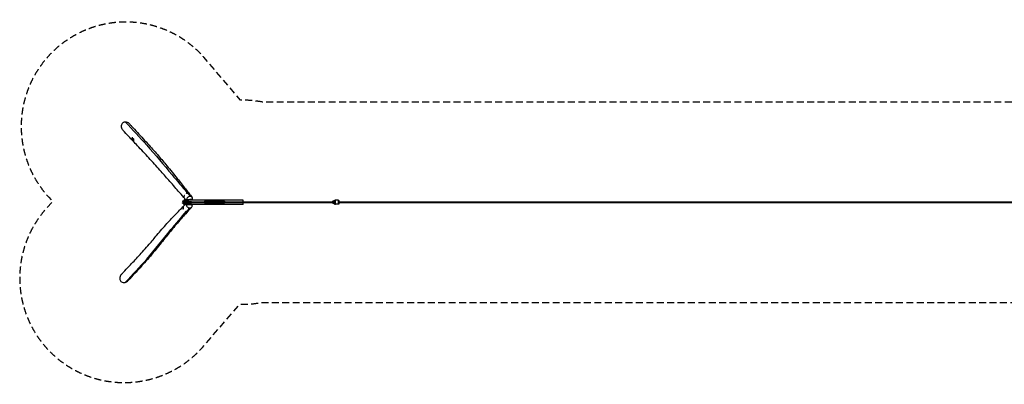
# Model space of a CAD drawing. Units: millimetres. Extents: x -18092 to 17977, y -3339 to 3347.
# Drawn here: x -18092 to -57, y -3339 to 3347 of the extents above; entities that cross this region are included whole.
import ezdxf

# ---------------------------------------------------------------- set-up
doc = ezdxf.new("R2010")
doc.units = ezdxf.units.MM
doc.header["$LTSCALE"] = 20
doc.linetypes.add('HIDDEN', pattern=[9.525, 6.35, -3.175])
doc.layers.add('2d', color=230, linetype='Continuous')
doc.layers.add('ASTM-Safetyzone', color=64, linetype='HIDDEN')

msp = doc.modelspace()

# ---------------------------------------------------------------- linework, layer by layer
at = {"layer": '2d'}
for p, q in [((-16035, 1175), (-16034, 1178)), ((-16035, 1152), (-16034, 1149)), ((-16031, 1179), (-16030, 1179)), ((-16031, 1148), (-16030, 1148)), ((-16018, 1155), (-16016, 1157)), ((-16018, 1131), (-16016, 1129)), ((-16013, 1159), (-16013, 1159)), ((-16013, 1127), (-16013, 1127)), ((-15013, 18), (-15111, 18)), ((-15111, 18), (-15111, 10)), ((-15111, 10), (-15013, 10)), ((-15012, 6), (-15095, 6)), ((-15091, 9), (-15092, 7)), ((-15025, 7), (-15092, 7)), ((-15023, 9), (-15091, 9)), ((-15084, 30), (-15088, 18)), ((-15058, 31), (-15084, 31)), ((-15084, 21), (-15084, 31)), ((-15058, 21), (-15084, 21)), ((-15079, 44), (-15083, 31)), ((-15081, 21), (-15081, 31)), ((-15080, 126), (-15080, 126)), ((-15078, 84), (-15080, 84)), ((-15079, 44), (-15004, 44)), ((-15076, 48), (-15052, 48)), ((-15075, 10), (-15075, 9)), ((-15068, 21), (-15068, 31)), ((-15064, 9), (-15064, 7)), ((-15058, 21), (-15058, 31)), ((-15036, 164), (-15009, 164)), ((-15036, 164), (-15036, 160)), ((-15035, 48), (-14927, 48)), ((-15034, 168), (-15011, 168)), ((-15034, 168), (-15034, 164)), ((-15033, 18), (-15033, 10)), ((-15028, 164), (-15028, 155)), ((-15022, 9), (-15022, 6)), ((-15014, 164), (-15014, 157)), ((-15004, 44), (-15013, 18)), ((-15012, 15), (-14946, 15)), ((-15011, 168), (-15011, 164)), ((-15011, 0), (-12359, 0)), ((-15001, 40), (-15010, 15)), ((-15009, 164), (-15009, 161)), ((-13996, 40), (-15001, 40)), ((-15000, 15), (-15000, 40)), ((-14998, 15), (-14998, 40)), ((-14945, 6), (-14681, 6)), ((-14918, 48), (-14927, 48)), ((-14920, 40), (-14920, 48)), ((-14918, 48), (-14918, 40)), ((-14704, 19), (-14704, 6)), ((-14342, 19), (-14704, 19)), ((-14342, 17), (-14704, 17)), ((-14691, 19), (-14691, 6)), ((-14686, 19), (-14686, 6)), ((-14685, 7), (-14685, 6)), ((-14681, 7), (-14685, 7)), ((-14681, -6), (-14681, 7)), ((-14359, 3), (-14681, 3)), ((-14590, 19), (-14590, -19)), ((-14555, 19), (-14555, -19)), ((-14357, 7), (-14359, 7)), ((-14359, 7), (-14359, -6)), ((-14359, 6), (-12360, 6)), ((-14357, 19), (-14357, 6)), ((-14357, 6), (-14357, 7)), ((-14352, 19), (-14352, 6)), ((-14342, 19), (-14342, 6)), ((-13996, 6), (-13996, 40)), ((-12360, 6), (-12360, 15)), ((-12359, 15), (-12360, 15)), ((-12360, 6), (-12360, 9)), ((-12360, 9), (-12360, 6)), ((-12360, 9), (-12360, 9)), ((-12360, 9), (-12360, 9)), ((-12359, -15), (-12359, 15)), ((-12344, 19), (-12349, 11)), ((-12349, 11), (-12349, 11)), ((-12349, 11), (-12344, 3)), ((-12344, 19), (-12345, 19)), ((-12344, 3), (-12345, 3)), ((-12335, 19), (-12344, 19)), ((-12344, 3), (-12335, 3)), ((-12340, 24), (-12341, 24)), ((-12340, 24), (-12340, 24)), ((-12331, 11), (-12335, 19)), ((-12335, 3), (-12331, 11)), ((-12329, 21), (-12329, 21)), ((-12329, 21), (-12329, 21)), ((-12328, 21), (-12328, 9)), ((-12327, 18), (-12328, 20)), ((-12321, 10), (-12328, 9)), ((-12327, 10), (-12328, 10)), ((-12328, 9), (-12320, 9)), ((-12327, 10), (-12327, 18)), ((-12322, 10), (-12327, 10)), ((-12322, 15), (-12322, 10)), ((-12322, 15), (-12321, 15)), ((-12322, 10), (-12321, 10)), ((-12309, 40), (-12321, 40)), ((-12321, 9), (-12321, 15)), ((-12255, 39), (-12308, 39)), ((-12249, 6), (12303, 6)), ((-12249, 0), (12303, 0)), ((-15013, -10), (-15111, -10)), ((-15111, -18), (-15111, -10)), ((-15111, -18), (-15013, -18)), ((-15092, -84), (-15097, -84)), ((-15095, -126), (-15097, -126)), ((-15095, -6), (-15012, -6)), ((-15025, -7), (-15092, -7)), ((-15091, -9), (-15092, -7)), ((-15023, -9), (-15091, -9)), ((-15084, -28), (-15088, -18)), ((-15057, -21), (-15084, -21)), ((-15084, -34), (-15084, -21)), ((-15057, -34), (-15084, -34)), ((-15079, -44), (-15082, -34)), ((-15004, -44), (-15079, -44)), ((-15064, -48), (-15076, -48)), ((-15075, -9), (-15075, -10)), ((-15075, -34), (-15075, -21)), ((-15064, -7), (-15064, -9)), ((-15062, -34), (-15062, -21)), ((-15057, -34), (-15057, -21)), ((-14934, -48), (-15041, -48)), ((-15035, -163), (-15009, -163)), ((-15035, -165), (-15035, -167)), ((-15011, -167), (-15035, -167)), ((-15033, -10), (-15033, -18)), ((-15028, -158), (-15028, -163)), ((-15022, -6), (-15022, -9)), ((-15014, -156), (-15014, -163)), ((-15004, -44), (-15013, -18)), ((-15012, -15), (-14946, -15)), ((-15011, -163), (-15011, -167)), ((-15001, -40), (-15010, -15)), ((-15009, -157), (-15009, -163)), ((-13996, -40), (-15001, -40)), ((-15000, -40), (-15000, -15)), ((-14998, -15), (-14998, -40)), ((-14945, -6), (-14681, -6)), ((-14918, -48), (-14934, -48)), ((-14920, -48), (-14920, -40)), ((-14918, -48), (-14918, -40)), ((-14704, -6), (-14704, -19)), ((-14342, -16), (-14704, -16)), ((-14342, -19), (-14704, -19)), ((-14691, -6), (-14691, -19)), ((-14686, -6), (-14686, -19)), ((-14685, -6), (-14681, -6)), ((-14685, -6), (-14685, -6)), ((-14359, -2), (-14681, -2)), ((-14359, -6), (-14357, -6)), ((-14359, -6), (-12360, -6)), ((-14357, -6), (-14357, -6)), ((-14357, -6), (-14357, -19)), ((-14352, -6), (-14352, -19)), ((-14342, -6), (-14342, -19)), ((-13996, -40), (-13996, -6)), ((-12360, -15), (-12360, -6)), ((-12360, -9), (-12360, -6)), ((-12360, -6), (-12360, -9)), ((-12360, -9), (-12360, -9)), ((-12360, -9), (-12360, -9)), ((-12359, -15), (-12360, -15)), ((-12344, -3), (-12349, -11)), ((-12349, -11), (-12349, -11)), ((-12349, -11), (-12344, -19)), ((-12344, -3), (-12345, -3)), ((-12344, -19), (-12345, -19)), ((-12335, -3), (-12344, -3)), ((-12344, -19), (-12335, -19)), ((-12340, -24), (-12341, -24)), ((-12340, -24), (-12340, -24)), ((-12331, -11), (-12335, -3)), ((-12335, -19), (-12331, -11)), ((-12329, -21), (-12329, -21)), ((-12329, -21), (-12329, -21)), ((-12328, -9), (-12328, -21)), ((-12320, -9), (-12328, -9)), ((-12328, -9), (-12321, -10)), ((-12327, -10), (-12328, -10)), ((-12327, -18), (-12328, -20)), ((-12327, -10), (-12322, -10)), ((-12327, -18), (-12327, -10)), ((-12322, -10), (-12322, -15)), ((-12322, -10), (-12321, -10)), ((-12322, -15), (-12321, -15)), ((-12321, -15), (-12321, -9)), ((-12309, -40), (-12321, -40)), ((-12255, -39), (-12308, -39)), ((-12249, -6), (12303, -6))]:
    msp.add_line(p, q, dxfattribs=at)
at = {"layer": '2d', "extrusion": (0, 0, -1)}
for centre, radius, start, end in [((16015, 1164), 23, 43.2671, 83.845), ((16015, 1164), 23, 283.911, 316.7329), ((15997, 1143), 23, 43.2671, 83.6361), ((15997, 1143), 23, 272.3545, 316.7329), ((15095, 0), 6, 270, 90), ((15095, 0), 8, 110.3641, 131.4096), ((15023, 168), 11.5, 0, 180), ((15095, 0), 8, 228.5904, 249.6359)]:
    msp.add_arc(centre, radius, start, end, dxfattribs=at)
for centre in [(-16033, 1164), (-16015, 1143)]:
    msp.add_ellipse(centre, major_axis=(0, 13.4), ratio=0.385906, dxfattribs=at)
for centre, major_axis, ratio, start_param, end_param in [((-16031, 1164), (0, 15.9), 0.385906, 5.809123, 9.89884), ((-16013, 1143), (0, 15.9), 0.385906, 5.809123, 9.89884), ((-15013, 105), (-65.2, -37), 0.763073, 0.356073, 0.923662), ((-15013, 23), (0, -13), 0.34202, 6.006124, 6.283185), ((-15012, 0), (0, 15.3), 0.031923, 5.116762, 7.853982), ((-15012, 0), (0, 6), 0.03344, 0, 3.141593), ((-15012, 0), (0, 15.3), 0.031923, 1.570796, 4.308016), ((-14946, 0), (0, 15.3), 0.031923, 0, 1.570796), ((-14946, 0), (0, 15.3), 0.031923, 1.570796, 3.141593), ((-12340, -1), (0, -25.3), 0.99949, 2.292522, 3.661905), ((-12341, -1), (0, -25.3), 0.99949, 2.68619, 3.141593), ((-12340, -1), (0, -25.3), 0.99949, 3.591041, 3.990662), ((-12340, -2), (0, -24.5), 0.99949, 3.699345, 3.948729), ((-15076, -35), (0, -13), 0.34202, 0, 0.785398), ((-15000, -35), (0, -13), 0.34202, 0.06733, 0.785398), ((-12341, 2), (0, -25.4), 0.99949, 0.455546, 0.844729), ((-12340, 2), (0, -25.4), 0.99949, 5.767946, 7.127914), ((-12341, 2), (0, -25.4), 0.99949, 0, 0.455546), ((-12340, 2), (0, -25.4), 0.99949, 5.438455, 5.827792), ((-12340, 2), (0, -24.5), 0.99949, 5.476048, 5.725432)]:
    msp.add_ellipse(centre, major_axis=major_axis, ratio=ratio, start_param=start_param, end_param=end_param, dxfattribs=at)
at = {"layer": '2d'}
for centre, major_axis, ratio, start_param, end_param in [((-16030, 1164), (0, -15.9), 0.385906, 0, 3.141593), ((-16013, 1143), (0, -15.9), 0.385906, 0, 3.141593), ((-15080, 105), (0, -21), 0.385906, 4.807996, 5.686398), ((-15080, 105), (0, -21), 0.385906, 5.686398, 6.792896), ((-15080, 105), (0, -21), 0.385906, 2.544805, 3.315807), ((-15076, 35), (0, 13), 0.34202, 0, 0.785398), ((-15080, 105), (0, -21), 0.385906, 2.293325, 2.544805), ((-15063, 0), (0, -8), 0.328194, 3.497014, 3.864327), ((-15063, 0), (0, -6), 0.32809, 0, 3.141593), ((-15000, 35), (0, 13), 0.34202, 0.066477, 0.785398), ((-12341, -1), (0, 25.3), 0.99949, 0.455403, 0.84907), ((-12340, -1), (0, 25.3), 0.99949, 5.434116, 6.288617), ((-12321, 0), (0, -40), 0.031923, 5.13179, 10.575627), ((-12309, 0), (0, -40), 0.031923, 0, 3.141593), ((-12255, 0), (0, -39), 0.031923, 0, 3.141593), ((-15097, -105), (0, -21), 0.385587, 2.118754, 5.033596), ((-15031, -105), (73, 17.2), 0.480661, 2.40252, 2.960337), ((-15097, -105), (0, -21), 0.385587, 5.519762, 8.401939), ((-15063, 0), (0, -8), 0.328194, 5.560451, 5.927764), ((-15013, -23), (0, 13), 0.34202, 6.006124, 6.283185), ((-12340, 2), (0, 25.4), 0.99949, 3.137705, 3.986323)]:
    msp.add_ellipse(centre, major_axis=major_axis, ratio=ratio, start_param=start_param, end_param=end_param, dxfattribs=at)
for points, knots in [([(-16155, 1470), (-16162, 1470), (-16168, 1469), (-16181, 1466), (-16187, 1464), (-16201, 1456), (-16208, 1450), (-16220, 1435), (-16225, 1427), (-16231, 1406), (-16232, 1394), (-16230, 1369), (-16225, 1355), (-16214, 1335), (-16208, 1327), (-16202, 1320)], [-576.267739, -576.267739, -576.267739, -576.267739, -557.22121, -557.22121, -537.041631, -537.041631, -509.106751, -509.106751, -479.085619, -479.085619, -444.19351, -444.19351, -402.568727, -402.568727, -374.45381, -374.45381, -374.45381, -374.45381]), ([(-16077, 1433), (-16079, 1435), (-16082, 1438), (-16094, 1450), (-16106, 1458), (-16130, 1467), (-16142, 1470), (-16153, 1470), (-16154, 1470), (-16155, 1470), (-16155, 1470)], [-86.949978, -86.949978, -86.949978, -86.949978, -77.056322, -77.056322, -35.0473, -35.0473, 0, 0, 0, 1.964997, 1.964997, 1.964997, 1.964997]), ([(-16155, 1470), (-16026, 1325), (-15741, 1030), (-15358, 570), (-15118, 285), (-15028, 178)], [0.2187781, 0.2187781, 0.2187781, 0.2187781, 0.4477271, 0.7176859, 0.8818445, 0.8818445, 0.8818445, 0.8818445]), ([(-15053, 48), (-15064, 61), (-15075, 74), (-15120, 126), (-15154, 165), (-15245, 270), (-15303, 336), (-15415, 464), (-15469, 526), (-15591, 663), (-15658, 738), (-15796, 889), (-15866, 963), (-15988, 1093), (-16042, 1149), (-16131, 1243), (-16166, 1281), (-16202, 1320)], [0.006787, 0.006787, 0.006787, 0.006787, 10.000011, 10.000011, 40.00034, 40.00034, 89.906913, 89.906913, 134.752227, 134.752227, 190.061045, 190.061045, 247.599679, 247.599679, 292.116229, 292.116229, 321.798603, 321.798603, 321.798603, 321.798603]), ([(-16077, 1433), (-16065, 1420), (-16054, 1407), (-16007, 1355), (-15972, 1317), (-15866, 1202), (-15795, 1125), (-15665, 981), (-15606, 915), (-15498, 788), (-15447, 728), (-15332, 590), (-15268, 511), (-15154, 369), (-15104, 306), (-15014, 191), (-14974, 140), (-14935, 89)], [0, 0, 0, 0, 10.000021, 10.000021, 40.000222, 40.000222, 100.049453, 100.049453, 148.519845, 148.519845, 190.959232, 190.959232, 246.770767, 246.770767, 292.870737, 292.870737, 330.548366, 330.548366, 330.548366, 330.548366]), ([(-15052, 48), (-15051, 48), (-15050, 48), (-15045, 48), (-15042, 48), (-15037, 48), (-15036, 48), (-15035, 48)], [380.351675, 380.351675, 380.351675, 380.351675, 416.536213, 416.536213, 459.25124, 459.25124, 469.173987, 469.173987, 469.173987, 469.173987]), ([(-14968, 106), (-14971, 106), (-14973, 106), (-14979, 106), (-14983, 105), (-14994, 102), (-15001, 99), (-15015, 89), (-15020, 83), (-15028, 72), (-15031, 65), (-15034, 55), (-15035, 51), (-15035, 48)], [4.654213, 4.654213, 4.654213, 4.654213, 12.858898, 12.858898, 25.003667, 25.003667, 45.149739, 45.149739, 67.041315, 67.041315, 90.843234, 90.843234, 102.449724, 102.449724, 102.449724, 102.449724]), ([(-15022, 6), (-15022, 6), (-15022, 6), (-15023, 7), (-15023, 7), (-15023, 7), (-15023, 7), (-15023, 7), (-15024, 7), (-15024, 7), (-15024, 7), (-15024, 7), (-15025, 7), (-15025, 7)], [0.006774309, 0.006774309, 0.006774309, 0.006774309, 0.007959865, 0.007959865, 0.009180179, 0.009180179, 0.009790335, 0.009790335, 0.010400492, 0.010400492, 0.011010649, 0.011010649, 0.011620805, 0.011620805, 0.011620805, 0.011620805]), ([(-15023, 9), (-15023, 9), (-15023, 9), (-15022, 9), (-15022, 9), (-15022, 9)], [0, 0, 0, 0, 0.001233502, 0.001233502, 0.002334704, 0.002334704, 0.002334704, 0.002334704]), ([(-14927, 48), (-14928, 48), (-14929, 48), (-14941, 48), (-14954, 48), (-14971, 48), (-14973, 48), (-14976, 48)], [30.555339, 30.555339, 30.555339, 30.555339, 38.060402, 38.060402, 120.968299, 120.968299, 135.584482, 135.584482, 135.584482, 135.584482]), ([(-14927, 48), (-14925, 54), (-14925, 61), (-14926, 74), (-14928, 80), (-14935, 91), (-14940, 96), (-14951, 103), (-14957, 105), (-14964, 106), (-14965, 106), (-14967, 106), (-14968, 106)], [-95.681395, -95.681395, -95.681395, -95.681395, -71.985891, -71.985891, -47.36524, -47.36524, -23.159218, -23.159218, 0, 0, 0, 4.654213, 4.654213, 4.654213, 4.654213]), ([(-12255, 39), (-12254, 39), (-12254, 39), (-12253, 39), (-12252, 38), (-12251, 38), (-12251, 38), (-12251, 37), (-12250, 37), (-12250, 36), (-12250, 36), (-12250, 35), (-12250, 35), (-12250, 35), (-12250, 34), (-12249, 33), (-12249, 32), (-12249, 28), (-12249, 25), (-12249, 20), (-12249, 16), (-12249, 10), (-12249, 6), (-12249, -1), (-12249, -5), (-12249, -12), (-12249, -16), (-12249, -22), (-12249, -25), (-12249, -29), (-12249, -31), (-12249, -33), (-12250, -34), (-12250, -35), (-12250, -35), (-12250, -36), (-12250, -36), (-12250, -36), (-12250, -37), (-12251, -38), (-12252, -38), (-12253, -39), (-12253, -39), (-12254, -39), (-12254, -39), (-12255, -39)], [4.712389, 4.712389, 4.712389, 4.712389, 4.722839, 4.722839, 4.734336, 4.734336, 4.74895, 4.74895, 4.767829, 4.767829, 4.791347, 4.791347, 4.827213, 4.827213, 4.912796, 4.912796, 5.226955, 5.226955, 5.570114, 5.570114, 5.895089, 5.895089, 6.217253, 6.217253, 6.53877, 6.53877, 6.860533, 6.860533, 7.18385, 7.18385, 7.51412, 7.51412, 7.684051, 7.684051, 7.769016, 7.769016, 7.789528, 7.789528, 7.816517, 7.816517, 7.835611, 7.835611, 7.849113, 7.849113, 7.853982, 7.853982, 7.853982, 7.853982]), ([(-16230, -1325), (-16217, -1311), (-16205, -1298), (-16157, -1247), (-16121, -1208), (-16027, -1109), (-15969, -1048), (-15848, -917), (-15785, -845), (-15674, -716), (-15626, -659), (-15518, -532), (-15457, -461), (-15338, -329), (-15281, -268), (-15171, -154), (-15118, -101), (-15065, -48)], [0, 0, 0, 0, 10.000034, 10.000034, 40.000504, 40.000504, 88.597975, 88.597975, 143.218444, 143.218444, 184.741816, 184.741816, 236.1218, 236.1218, 281.642304, 281.642304, 322.34514, 322.34514, 322.34514, 322.34514]), ([(-16152, -1469), (-16023, -1324), (-15737, -1030), (-15382, -567), (-15132, -278), (-15034, -167)], [0.2190455, 0.2190455, 0.2190455, 0.2190455, 0.4477271, 0.7176859, 0.8873607, 0.8873607, 0.8873607, 0.8873607]), ([(-15012, -167), (-15039, -196), (-15065, -225), (-15153, -323), (-15212, -392), (-15325, -527), (-15379, -593), (-15494, -737), (-15556, -815), (-15689, -977), (-15761, -1061), (-15882, -1194), (-15931, -1247), (-16021, -1345), (-16063, -1391), (-16104, -1437)], [18.481405, 18.481405, 18.481405, 18.481405, 40.000337, 40.000337, 90.31798, 90.31798, 137.428057, 137.428057, 192.976145, 192.976145, 254.938759, 254.938759, 295.992173, 295.992173, 331.661025, 331.661025, 331.661025, 331.661025]), ([(-15041, -48), (-15044, -48), (-15047, -48), (-15054, -48), (-15058, -48), (-15062, -48), (-15063, -48), (-15064, -48)], [30.429075, 30.429075, 30.429075, 30.429075, 51.358416, 51.358416, 97.732679, 97.732679, 116.652896, 116.652896, 116.652896, 116.652896]), ([(-15041, -48), (-15041, -54), (-15039, -61), (-15033, -74), (-15029, -80), (-15018, -91), (-15012, -96), (-14999, -103), (-14992, -105), (-14985, -106), (-14983, -106), (-14982, -106), (-14980, -106)], [-95.681661, -95.681661, -95.681661, -95.681661, -71.986034, -71.986034, -47.365306, -47.365306, -23.159237, -23.159237, 0, 0, 0, 4.654204, 4.654204, 4.654204, 4.654204]), ([(-15025, -7), (-15024, -7), (-15024, -7), (-15024, -7), (-15023, -7), (-15023, -7), (-15023, -7), (-15023, -7), (-15023, -7), (-15023, -7), (-15022, -7), (-15022, -7), (-15022, -6), (-15022, -6), (-15022, -6), (-15022, -6)], [0.034849875, 0.034849875, 0.034849875, 0.034849875, 0.036068513, 0.036068513, 0.036677833, 0.036677833, 0.037287152, 0.037287152, 0.037896471, 0.037896471, 0.03850579, 0.03850579, 0.03911511, 0.03911511, 0.039689542, 0.039689542, 0.039689542, 0.039689542]), ([(-15022, -9), (-15022, -9), (-15022, -9), (-15023, -9), (-15023, -9), (-15023, -9)], [0.011093189, 0.011093189, 0.011093189, 0.011093189, 0.012197812, 0.012197812, 0.013435146, 0.013435146, 0.013435146, 0.013435146]), ([(-14943, -92), (-14956, -106), (-14968, -119), (-14991, -144), (-15001, -154), (-15011, -165)], [0, 0, 0, 0, 10.00001, 10.00001, 18.072373, 18.072373, 18.072373, 18.072373]), ([(-14980, -106), (-14978, -106), (-14975, -106), (-14969, -106), (-14965, -105), (-14956, -102), (-14950, -99), (-14940, -89), (-14937, -83), (-14932, -72), (-14931, -65), (-14932, -55), (-14933, -51), (-14934, -48)], [4.654204, 4.654204, 4.654204, 4.654204, 12.858936, 12.858936, 24.998123, 24.998123, 45.11926, 45.11926, 66.976215, 66.976215, 90.733357, 90.733357, 102.314605, 102.314605, 102.314605, 102.314605]), ([(-16230, -1325), (-16235, -1331), (-16241, -1338), (-16251, -1357), (-16256, -1370), (-16259, -1394), (-16259, -1405), (-16255, -1425), (-16251, -1434), (-16240, -1450), (-16234, -1457), (-16218, -1467), (-16208, -1471), (-16187, -1475), (-16175, -1475), (-16164, -1473), (-16160, -1472), (-16156, -1471), (-16152, -1469)], [-221.592625, -221.592625, -221.592625, -221.592625, -195.395999, -195.395999, -155.7284, -155.7284, -122.498627, -122.498627, -93.038856, -93.038856, -64.947176, -64.947176, -34.872732, -34.872732, 0, 0, 0, 12.179098, 12.179098, 12.179098, 12.179098]), ([(-16152, -1469), (-16147, -1468), (-16142, -1465), (-16128, -1458), (-16120, -1453), (-16110, -1443), (-16107, -1440), (-16104, -1437)], [-567.901157, -567.901157, -567.901157, -567.901157, -551.079149, -551.079149, -521.550963, -521.550963, -509.836645, -509.836645, -509.836645, -509.836645])]:
    msp.add_open_spline(points, degree=3, knots=knots, dxfattribs=at)
for points in [[(-15025, 7), (-15024, 7), (-15023, 8), (-15023, 9)], [(-15023, -9), (-15023, -8), (-15024, -7), (-15025, -7)]]:
    msp.add_rational_spline(points, [1, 0.967036147809, 0.967036147809, 1], degree=3, dxfattribs=at)
for points in [[(-15023, 7), (-15023, 7), (-15023, 7), (-15023, 7)], [(-15012, 159), (-14997, 141), (-14983, 124), (-14968, 106)], [(-15026, -158), (-15011, -141), (-14996, -123), (-14980, -106)], [(-15023, -7), (-15023, -7), (-15023, -7), (-15023, -7)]]:
    msp.add_open_spline(points, degree=3, dxfattribs=at)
at = {"layer": 'ASTM-Safetyzone', "flags": 128}
msp.add_lwpolyline([(-13645, 1836, 0.048304), (-13996, 1870), (-14046, 1870), (-14718, 2659, 1.008381), (-17561, 94), (-17487, 12), (-17595, -106, 1.005965), (-14745, -2662), (-14060, -1870), (-13996, -1870, 0.048304), (-13645, -1836), (12067, -1836, 0.632126), (15442, -2612), (16066, -1870), (16147, -1870, 0.414214), (17977, -40), (17977, 40, 0.414214), (16147, 1870), (16060, 1870), (15379, 2645, 0.627468), (12022, 1836), (-13645, 1836)], format="xyb", close=True, dxfattribs=at)

doc.saveas('drawing.dxf')
